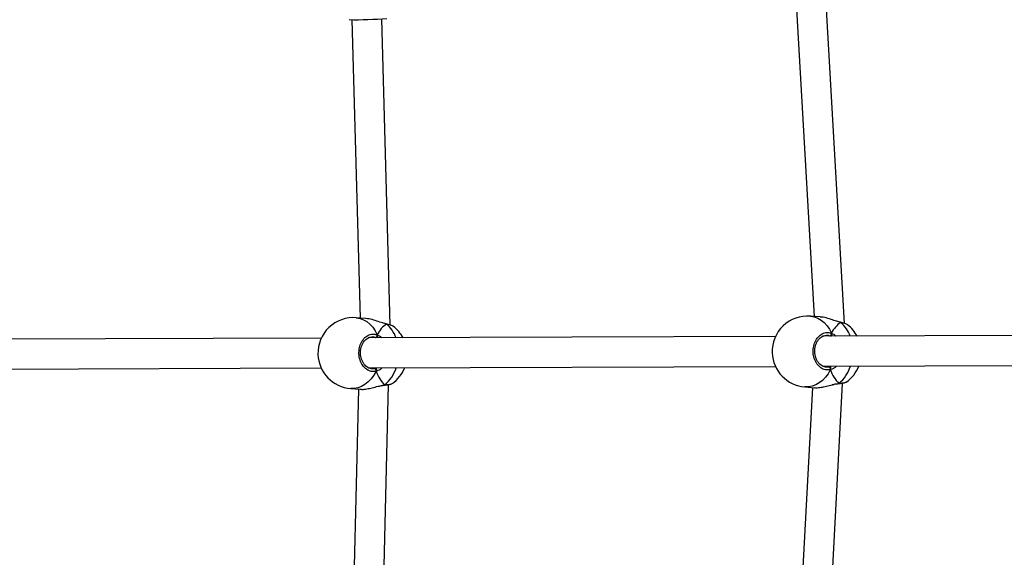
# Model space of a CAD drawing. Units: millimetres. Extents: x 3638 to 5306, y 2756 to 3863.
# Drawn here: x 4601 to 4654, y 3279 to 3308 of the extents above; entities that cross this region are included whole.
import ezdxf

# ---------------------------------------------------------------- set-up
doc = ezdxf.new("R2010")
doc.units = ezdxf.units.MM
doc.header["$LTSCALE"] = 200
doc.header["$PDSIZE"] = -1
doc.layers.add('VP-EQ', color=7, linetype='Continuous', true_color=0x8a3492)
doc.layers.add('VP-HIC', color=6, linetype='Continuous')
doc.dimstyles.get("Standard").update_dxf_attribs({"dimtxt": 14, "dimasz": 20, "dimexe": 20, "dimexo": 50, "dimgap": 20, "dimtad": 0, "dimdec": 0, "dimzin": 0, "dimdsep": 46, "dimtxsty": 'Standard', "dimcen": -0.09, "dimadec": 0, "dimazin": 0, "dimtfac": 1, "dimtdec": 4, "dimtofl": 0, "dimtmove": 0, "dimatfit": 3, "dimfxl": 70, "dimfxlon": 1, "dimtolj": 1, "dimtzin": 0, "dimarcsym": 0})

# ---------------------------------------------------------------- blocks, each defined once
blk = doc.blocks.new('wd1453')
at = {"color": 7, "linetype": 'Continuous', "lineweight": 25}
for p, q in [((4140.772, 3739.427), (4142.272, 3713.014)), ((4143.895, 3712.641), (4142.381, 3739.305)), ((4117.546, 3728.885), (4117.987, 3712.928)), ((4119.598, 3712.544), (4119.146, 3728.93)), ((4142.587, 3712.989), (4142.074, 3713.029)), ((4118.291, 3712.904), (4117.778, 3712.944)), ((4119.373, 3712.619), (4119.357, 3712.623)), ((4119.378, 3712.617), (4119.374, 3712.618)), ((4119.765, 3712.471), (4119.754, 3712.481)), ((4143.669, 3712.704), (4143.653, 3712.708)), ((4143.674, 3712.702), (4143.671, 3712.703)), ((4144.061, 3712.557), (4144.051, 3712.566)), ((4154.47, 3711.99), (4142.721, 3711.949)), ((4142.944, 3711.996), (4142.926, 3711.993)), ((4143.193, 3712.004), (4143.209, 3711.951)), ((4115.911, 3711.855), (4094.128, 3711.778)), ((4140.207, 3711.94), (4118.425, 3711.864)), ((4118.647, 3711.911), (4118.629, 3711.908)), ((4118.896, 3711.919), (4118.913, 3711.865)), ((4142.738, 3710.349), (4154.472, 3710.39)), ((4094.145, 3710.178), (4115.906, 3710.255)), ((4118.442, 3710.264), (4140.202, 3710.34)), ((4119.114, 3693.22), (4119.501, 3709.36)), ((4119.268, 3709.334), (4119.272, 3709.334)), ((4119.689, 3709.421), (4119.693, 3709.424)), ((4142.381, 3682.936), (4143.797, 3709.433)), ((4143.564, 3709.419), (4143.568, 3709.42)), ((4143.797, 3709.433), (4143.798, 3709.451)), ((4143.985, 3709.506), (4143.989, 3709.51)), ((4117.486, 3709.155), (4117.999, 3709.115)), ((4117.895, 3709.123), (4117.514, 3693.26)), ((4142.183, 3709.209), (4140.771, 3682.808)), ((4141.782, 3709.24), (4142.295, 3709.201))]:
    blk.add_line(p, q, dxfattribs=at)
at = {"color": 8, "linetype": 'Continuous', "lineweight": 25}
for p, q in [((4119.397, 3712.605), (4119.369, 3712.614)), ((4119.397, 3712.605), (4119.385, 3712.614)), ((4143.694, 3712.69), (4143.665, 3712.699)), ((4143.694, 3712.69), (4143.681, 3712.7)), ((4143.143, 3711.95), (4143.111, 3711.966)), ((4118.847, 3711.865), (4118.815, 3711.881)), ((4118.64, 3710.227), (4118.764, 3710.229)), ((4142.936, 3710.312), (4143.061, 3710.314)), ((4143.572, 3709.42), (4143.568, 3709.42))]:
    blk.add_line(p, q, dxfattribs=at)
at = {"color": 8, "linetype": 'Continuous', "lineweight": 25, "flags": 128}
for points in [[(4142.074, 3713.029), (4142.085, 3713.028), (4142.28, 3712.993), (4142.469, 3712.923), (4142.648, 3712.819), (4142.812, 3712.683), (4142.961, 3712.518), (4143.089, 3712.327), (4143.196, 3712.113)], [(4117.778, 3712.944), (4117.789, 3712.943), (4117.984, 3712.908), (4118.173, 3712.838), (4118.351, 3712.734), (4118.516, 3712.598), (4118.664, 3712.433), (4118.793, 3712.242), (4118.899, 3712.028)], [(4118.84, 3710.079), (4118.72, 3709.865), (4118.579, 3709.673), (4118.421, 3709.507), (4118.248, 3709.37), (4118.063, 3709.265), (4117.87, 3709.193), (4117.673, 3709.157), (4117.486, 3709.155)], [(4143.136, 3710.165), (4143.016, 3709.95), (4142.876, 3709.758), (4142.718, 3709.592), (4142.545, 3709.455), (4142.36, 3709.35), (4142.167, 3709.278), (4141.969, 3709.242), (4141.782, 3709.24)], [(4119.297, 3709.348), (4119.284, 3709.338), (4119.272, 3709.335)]]:
    blk.add_lwpolyline(points, dxfattribs=at)
at = {"color": 7, "linetype": 'Continuous', "lineweight": 25}
for centre, radius, start, end in [((4117.667, 3752.102), 23.217, 269.3404, 274.3144), ((4141.928, 3711.135), 1.9, 85.593, 182.0008), ((4117.632, 3711.049), 1.9, 85.593, 182.0008), ((4118.607, 3710.974), 1.9, 28.136, 52.2731), ((4142.903, 3711.059), 1.9, 28.136, 52.2731), ((4118.777, 3712), 0.125, 287.3309, 12.8984), ((4143.074, 3712.085), 0.125, 287.3404, 12.897), ((4117.632, 3711.049), 1.9, 182.0008, 265.593), ((4141.928, 3711.135), 1.9, 182.0008, 265.593), ((4118.728, 3710.117), 0.118, 341.6687, 72.0671), ((4118.607, 3710.974), 1.9, 305.0181, 338.261), ((4143.024, 3710.202), 0.118, 341.656, 72.0725), ((4142.903, 3711.059), 1.9, 305.0181, 338.261)]:
    blk.add_arc(centre, radius, start, end, dxfattribs=at)
at = {"color": 8, "linetype": 'Continuous', "lineweight": 25}
for centre, radius, start, end in [((4118.306, 3711.303), 1.699, 19.458, 50.0362), ((4142.602, 3711.388), 1.7, 19.4606, 50.0319), ((4118.061, 3710.861), 1.953, 309.2635, 342.3608), ((4142.358, 3710.946), 1.953, 309.2626, 342.3631)]:
    blk.add_arc(centre, radius, start, end, dxfattribs=at)
at = {"color": 7, "linetype": 'Continuous', "lineweight": 25}
for centre, start_param, end_param in [((4120.059, 3710.862), 0.340451, 0.832892), ((4120.059, 3710.862), 0.340451, 0.832892), ((4144.356, 3710.948), 0.340451, 0.832892), ((4144.356, 3710.948), 0.340451, 0.832892), ((4120.059, 3710.862), 1.911248, 2.403688), ((4120.059, 3710.862), 1.911248, 2.403688), ((4144.356, 3710.948), 1.911248, 2.403688), ((4144.356, 3710.948), 1.911248, 2.403688)]:
    blk.add_ellipse(centre, major_axis=(-0.217, 1.904), ratio=0.719631, start_param=start_param, end_param=end_param, dxfattribs=at)
for points, knots in [([(4119.369, 3712.614), (4119.285, 3712.638), (4119.106, 3712.689), (4118.792, 3712.799), (4118.501, 3712.883), (4118.346, 3712.893), (4118.29, 3712.897)], [0, 0, 0, 0, 0.247031, 0.524992, 0.826936, 1, 1, 1, 1]), ([(4119.372, 3712.618), (4119.379, 3712.616), (4119.388, 3712.613), (4119.396, 3712.607), (4119.397, 3712.605)], [0, 0, 0, 0, 0.798039, 1, 1, 1, 1]), ([(4119.397, 3712.605), (4119.391, 3712.611), (4119.383, 3712.617), (4119.375, 3712.617), (4119.374, 3712.617)], [0, 0, 0, 0, 0.877421, 1, 1, 1, 1]), ([(4119.755, 3712.484), (4119.741, 3712.493), (4119.704, 3712.517), (4119.621, 3712.549), (4119.509, 3712.585), (4119.417, 3712.607), (4119.377, 3712.617)], [0, 0, 0, 0, 0.16847, 0.45584, 0.758914, 1, 1, 1, 1]), ([(4143.665, 3712.699), (4143.581, 3712.723), (4143.403, 3712.774), (4143.088, 3712.884), (4142.797, 3712.968), (4142.643, 3712.979), (4142.587, 3712.982)], [0, 0, 0, 0, 0.247024, 0.524987, 0.826936, 1, 1, 1, 1]), ([(4143.669, 3712.703), (4143.676, 3712.701), (4143.685, 3712.698), (4143.692, 3712.692), (4143.694, 3712.69)], [0, 0, 0, 0, 0.798254, 1, 1, 1, 1]), ([(4143.694, 3712.69), (4143.687, 3712.696), (4143.68, 3712.702), (4143.672, 3712.702), (4143.67, 3712.702)], [0, 0, 0, 0, 0.877584, 1, 1, 1, 1]), ([(4144.052, 3712.57), (4144.038, 3712.578), (4144.001, 3712.602), (4143.917, 3712.635), (4143.805, 3712.67), (4143.714, 3712.692), (4143.673, 3712.702)], [0, 0, 0, 0, 0.1684706, 0.4558607, 0.7589169, 1, 1, 1, 1]), ([(4118.84, 3710.079), (4118.753, 3710.07), (4118.58, 3710.05), (4118.327, 3710.168), (4118.117, 3710.381), (4117.973, 3710.674), (4117.911, 3711.009), (4117.939, 3711.348), (4118.049, 3711.653), (4118.231, 3711.895), (4118.465, 3712.044), (4118.699, 3712.085), (4118.841, 3712.045), (4118.899, 3712.028)], [0, 0, 0, 0, 0.094789, 0.189571, 0.284316, 0.378379, 0.471356, 0.563383, 0.655122, 0.747394, 0.8407, 0.935008, 1, 1, 1, 1]), ([(4118.896, 3711.919), (4118.9, 3711.929), (4118.908, 3711.95), (4118.91, 3711.985), (4118.906, 3712.012), (4118.901, 3712.025), (4118.899, 3712.028)], [0, 0, 0, 0, 0.299228, 0.598047, 0.906266, 1, 1, 1, 1]), ([(4118.899, 3712.028), (4118.903, 3712.017), (4118.91, 3711.995), (4118.909, 3711.958), (4118.903, 3711.933), (4118.897, 3711.921), (4118.896, 3711.919)], [0, 0, 0, 0, 0.315825, 0.631771, 0.943282, 1, 1, 1, 1]), ([(4143.136, 3710.165), (4143.05, 3710.155), (4142.876, 3710.136), (4142.624, 3710.253), (4142.414, 3710.466), (4142.269, 3710.759), (4142.208, 3711.094), (4142.235, 3711.433), (4142.346, 3711.739), (4142.528, 3711.98), (4142.761, 3712.129), (4142.996, 3712.171), (4143.138, 3712.13), (4143.196, 3712.113)], [0, 0, 0, 0, 0.094786, 0.189569, 0.284314, 0.378379, 0.471356, 0.563383, 0.655122, 0.747393, 0.840701, 0.935009, 1, 1, 1, 1]), ([(4142.937, 3710.304), (4142.918, 3710.303), (4142.86, 3710.301), (4142.762, 3710.331), (4142.649, 3710.392), (4142.546, 3710.483), (4142.457, 3710.598), (4142.387, 3710.733), (4142.336, 3710.882), (4142.308, 3711.042), (4142.303, 3711.205), (4142.321, 3711.365), (4142.361, 3711.517), (4142.422, 3711.656), (4142.501, 3711.775), (4142.594, 3711.873), (4142.698, 3711.946), (4142.81, 3711.987), (4142.893, 3712.005), (4142.936, 3711.998), (4142.942, 3711.998)], [0, 0, 0, 0, 0.029891, 0.093415, 0.156015, 0.217604, 0.277725, 0.337454, 0.396823, 0.45594, 0.515052, 0.573858, 0.632625, 0.691252, 0.749963, 0.809214, 0.868993, 0.929703, 0.991412, 1, 1, 1, 1]), ([(4143.193, 3712.004), (4143.197, 3712.015), (4143.205, 3712.035), (4143.207, 3712.071), (4143.202, 3712.097), (4143.197, 3712.11), (4143.196, 3712.113)], [0, 0, 0, 0, 0.299156, 0.597935, 0.906095, 1, 1, 1, 1]), ([(4143.196, 3712.113), (4143.199, 3712.102), (4143.207, 3712.08), (4143.206, 3712.044), (4143.199, 3712.018), (4143.193, 3712.006), (4143.193, 3712.004)], [0, 0, 0, 0, 0.315962, 0.631851, 0.943323, 1, 1, 1, 1]), ([(4143.211, 3711.951), (4143.207, 3711.958), (4143.2, 3711.972), (4143.195, 3711.993), (4143.193, 3712.004)], [0, 0, 0, 0, 0.499979, 1, 1, 1, 1]), ([(4118.64, 3710.218), (4118.622, 3710.218), (4118.563, 3710.216), (4118.466, 3710.246), (4118.352, 3710.307), (4118.249, 3710.398), (4118.161, 3710.513), (4118.09, 3710.647), (4118.04, 3710.797), (4118.011, 3710.956), (4118.006, 3711.119), (4118.024, 3711.28), (4118.065, 3711.432), (4118.125, 3711.57), (4118.204, 3711.69), (4118.297, 3711.788), (4118.402, 3711.86), (4118.513, 3711.902), (4118.596, 3711.919), (4118.64, 3711.913), (4118.645, 3711.912)], [0, 0, 0, 0, 0.029888, 0.093415, 0.156016, 0.217604, 0.277725, 0.337447, 0.396824, 0.455941, 0.515053, 0.57386, 0.632626, 0.691253, 0.749962, 0.809213, 0.868988, 0.929704, 0.991415, 1, 1, 1, 1]), ([(4118.914, 3711.865), (4118.911, 3711.872), (4118.904, 3711.887), (4118.899, 3711.908), (4118.896, 3711.919)], [0, 0, 0, 0, 0.4999955, 1, 1, 1, 1]), ([(4118.764, 3710.229), (4118.774, 3710.231), (4118.814, 3710.241), (4118.855, 3710.258), (4118.885, 3710.271)], [0, 0, 0, 0, 0.251865, 1, 1, 1, 1]), ([(4118.843, 3710.188), (4118.847, 3710.178), (4118.854, 3710.157), (4118.853, 3710.122), (4118.847, 3710.096), (4118.841, 3710.083), (4118.84, 3710.079)], [0, 0, 0, 0, 0.299136, 0.59799, 0.906139, 1, 1, 1, 1]), ([(4118.843, 3710.188), (4118.85, 3710.207), (4118.863, 3710.242), (4118.878, 3710.262), (4118.885, 3710.271)], [0, 0, 0, 0, 0.538552, 1, 1, 1, 1]), ([(4118.885, 3710.271), (4118.874, 3710.255), (4118.859, 3710.234), (4118.846, 3710.198), (4118.843, 3710.188)], [0, 0, 0, 0, 0.737118, 1, 1, 1, 1]), ([(4118.847, 3710.102), (4118.848, 3710.105), (4118.854, 3710.12), (4118.854, 3710.149), (4118.849, 3710.175), (4118.844, 3710.187), (4118.843, 3710.188)], [0, 0, 0, 0, 0.135162, 0.534622, 0.928458, 1, 1, 1, 1]), ([(4143.061, 3710.314), (4143.071, 3710.317), (4143.11, 3710.327), (4143.151, 3710.344), (4143.182, 3710.356)], [0, 0, 0, 0, 0.251913, 1, 1, 1, 1]), ([(4143.14, 3710.274), (4143.143, 3710.263), (4143.15, 3710.243), (4143.15, 3710.207), (4143.144, 3710.181), (4143.138, 3710.168), (4143.136, 3710.165)], [0, 0, 0, 0, 0.299108, 0.597972, 0.906098, 1, 1, 1, 1]), ([(4143.14, 3710.274), (4143.147, 3710.292), (4143.159, 3710.327), (4143.175, 3710.347), (4143.182, 3710.356)], [0, 0, 0, 0, 0.538635, 1, 1, 1, 1]), ([(4143.182, 3710.356), (4143.17, 3710.341), (4143.155, 3710.32), (4143.143, 3710.283), (4143.14, 3710.274)], [0, 0, 0, 0, 0.737131, 1, 1, 1, 1]), ([(4143.143, 3710.187), (4143.145, 3710.191), (4143.15, 3710.205), (4143.15, 3710.235), (4143.145, 3710.26), (4143.14, 3710.272), (4143.14, 3710.274)], [0, 0, 0, 0, 0.135414, 0.534631, 0.928455, 1, 1, 1, 1]), ([(4118.97, 3709.276), (4119.005, 3709.284), (4119.087, 3709.304), (4119.188, 3709.325), (4119.246, 3709.33), (4119.266, 3709.332)], [0, 0, 0, 0, 0.328166, 0.773181, 1, 1, 1, 1]), ([(4119.297, 3709.348), (4119.291, 3709.343), (4119.28, 3709.335), (4119.269, 3709.335), (4119.265, 3709.335)], [0, 0, 0, 0, 0.661981, 1, 1, 1, 1]), ([(4119.268, 3709.335), (4119.269, 3709.335), (4119.277, 3709.334), (4119.288, 3709.34), (4119.296, 3709.347), (4119.297, 3709.348)], [0, 0, 0, 0, 0.127272, 0.826581, 1, 1, 1, 1]), ([(4119.303, 3709.338), (4119.309, 3709.339), (4119.364, 3709.345), (4119.451, 3709.357), (4119.557, 3709.375), (4119.633, 3709.391), (4119.672, 3709.407), (4119.69, 3709.415)], [0, 0, 0, 0, 0.031451, 0.275622, 0.522608, 0.774918, 1, 1, 1, 1]), ([(4142.296, 3709.208), (4142.324, 3709.204), (4142.414, 3709.191), (4142.639, 3709.219), (4142.932, 3709.279), (4143.152, 3709.34), (4143.264, 3709.367), (4143.275, 3709.369)], [0, 0, 0, 0, 0.121279, 0.397807, 0.671591, 0.967757, 1, 1, 1, 1]), ([(4143.267, 3709.361), (4143.301, 3709.37), (4143.383, 3709.389), (4143.484, 3709.41), (4143.542, 3709.416), (4143.562, 3709.418)], [0, 0, 0, 0, 0.328166, 0.773181, 1, 1, 1, 1]), ([(4143.594, 3709.434), (4143.587, 3709.428), (4143.577, 3709.42), (4143.566, 3709.42), (4143.562, 3709.421)], [0, 0, 0, 0, 0.661981, 1, 1, 1, 1]), ([(4143.564, 3709.42), (4143.565, 3709.42), (4143.574, 3709.419), (4143.584, 3709.426), (4143.592, 3709.432), (4143.594, 3709.434)], [0, 0, 0, 0, 0.127272, 0.826581, 1, 1, 1, 1]), ([(4143.599, 3709.423), (4143.605, 3709.424), (4143.661, 3709.43), (4143.747, 3709.442), (4143.854, 3709.46), (4143.93, 3709.476), (4143.968, 3709.493), (4143.987, 3709.5)], [0, 0, 0, 0, 0.031451, 0.275618, 0.522592, 0.774906, 1, 1, 1, 1]), ([(4117.999, 3709.122), (4118.027, 3709.119), (4118.118, 3709.105), (4118.342, 3709.134), (4118.636, 3709.194), (4118.856, 3709.255), (4118.967, 3709.282), (4118.978, 3709.284)], [0, 0, 0, 0, 0.121278, 0.397803, 0.671584, 0.967757, 1, 1, 1, 1])]:
    blk.add_open_spline(points, degree=3, knots=knots, dxfattribs=at)
at = {"color": 8, "linetype": 'Continuous', "lineweight": 25}
for points, knots in [([(4119.754, 3712.481), (4119.75, 3712.486), (4119.726, 3712.51), (4119.599, 3712.554), (4119.456, 3712.59), (4119.397, 3712.605)], [0, 0, 0, 0, 0.114501, 0.638731, 1, 1, 1, 1]), ([(4144.051, 3712.566), (4144.046, 3712.571), (4144.023, 3712.595), (4143.895, 3712.64), (4143.752, 3712.676), (4143.694, 3712.69)], [0, 0, 0, 0, 0.1144948, 0.6387244, 1, 1, 1, 1]), ([(4118.899, 3712.028), (4118.983, 3711.993), (4119.074, 3711.955), (4119.149, 3711.872), (4119.155, 3711.866)], [0, 0, 0, 0, 0.926581, 1, 1, 1, 1]), ([(4143.111, 3711.966), (4143.061, 3711.985), (4143.005, 3712.007), (4142.949, 3711.997), (4142.944, 3711.996)], [0, 0, 0, 0, 0.901858, 1, 1, 1, 1]), ([(4143.196, 3712.113), (4143.28, 3712.078), (4143.37, 3712.04), (4143.446, 3711.958), (4143.451, 3711.951)], [0, 0, 0, 0, 0.926557, 1, 1, 1, 1]), ([(4118.815, 3711.881), (4118.764, 3711.9), (4118.709, 3711.922), (4118.653, 3711.912), (4118.647, 3711.911)], [0, 0, 0, 0, 0.901858, 1, 1, 1, 1]), ([(4119.171, 3710.266), (4119.159, 3710.254), (4119.11, 3710.201), (4119.004, 3710.144), (4118.905, 3710.098), (4118.851, 3710.083), (4118.84, 3710.079)], [0, 0, 0, 0, 0.122406, 0.511615, 0.900391, 1, 1, 1, 1]), ([(4143.467, 3710.352), (4143.456, 3710.339), (4143.406, 3710.286), (4143.301, 3710.229), (4143.202, 3710.183), (4143.147, 3710.168), (4143.136, 3710.165)], [0, 0, 0, 0, 0.122389, 0.511596, 0.900372, 1, 1, 1, 1]), ([(4118.978, 3709.284), (4119.021, 3709.295), (4119.119, 3709.319), (4119.225, 3709.339), (4119.285, 3709.347), (4119.297, 3709.348)], [0, 0, 0, 0, 0.380045, 0.875243, 1, 1, 1, 1]), ([(4119.297, 3709.348), (4119.382, 3709.359), (4119.55, 3709.38), (4119.678, 3709.406), (4119.687, 3709.418), (4119.689, 3709.421)], [0, 0, 0, 0, 0.4355, 0.870982, 1, 1, 1, 1]), ([(4143.275, 3709.369), (4143.318, 3709.38), (4143.416, 3709.404), (4143.521, 3709.424), (4143.582, 3709.432), (4143.594, 3709.434)], [0, 0, 0, 0, 0.380065, 0.875265, 1, 1, 1, 1]), ([(4143.594, 3709.434), (4143.678, 3709.444), (4143.847, 3709.465), (4143.974, 3709.491), (4143.983, 3709.503), (4143.985, 3709.506)], [0, 0, 0, 0, 0.435493, 0.87098, 1, 1, 1, 1])]:
    blk.add_open_spline(points, degree=3, knots=knots, dxfattribs=at)
blk = doc.blocks.new('*D23')
at = {"layer": 'Defpoints', "color": 0}
for p in [(5019.437, 3843.454), (5019.437, 3425.91), (4033.304, 2932.999)]:
    blk.add_point(p, dxfattribs=at)
at = {"layer": 'VP-HIC', "color": 0, "lineweight": -2}
for p, q in [((4033.304, 3773.454), (4033.304, 3863.454)), ((5019.437, 3773.454), (5019.437, 3863.454)), ((4053.304, 3843.454), (4487.704, 3843.454)), ((4999.437, 3843.454), (4565.037, 3843.454))]:
    blk.add_line(p, q, dxfattribs=at)
at = {"layer": 'VP-HIC', "color": 0}
for points in [[(4053.304, 3846.788), (4053.304, 3840.121), (4033.304, 3843.454)], [(4999.437, 3840.121), (4999.437, 3846.788), (5019.437, 3843.454)]]:
    blk.add_solid(points, dxfattribs=at)
at = {"layer": 'VP-HIC', "color": 0, "insert": (4526.37, 3843.454), "char_height": 14, "attachment_point": 5}
blk.add_mtext('\\A1;986', dxfattribs=at)
blk = doc.blocks.new('*D24')
at = {"layer": 'Defpoints', "color": 0}
for p in [(4869.449, 3747.18), (4869.449, 3423.57), (4183.75, 2934.79)]:
    blk.add_point(p, dxfattribs=at)
at = {"layer": 'VP-HIC', "color": 0, "lineweight": -2}
for p, q in [((4183.75, 3677.18), (4183.75, 3767.18)), ((4869.449, 3677.18), (4869.449, 3767.18)), ((4203.75, 3747.18), (4494.664, 3747.18)), ((4849.449, 3747.18), (4571.997, 3747.18))]:
    blk.add_line(p, q, dxfattribs=at)
at = {"layer": 'VP-HIC', "color": 0}
for points in [[(4203.75, 3750.513), (4203.75, 3743.846), (4183.75, 3747.18)], [(4849.449, 3743.846), (4849.449, 3750.513), (4869.449, 3747.18)]]:
    blk.add_solid(points, dxfattribs=at)
at = {"layer": 'VP-HIC', "color": 0, "insert": (4533.331, 3747.18), "char_height": 14, "attachment_point": 5}
blk.add_mtext('\\A1;686', dxfattribs=at)
blk = doc.blocks.new('*D25')
at = {"layer": 'Defpoints', "color": 0}
for p in [(4840.733, 3452.958), (4209.839, 2905.976), (5189.286, 2905.976)]:
    blk.add_point(p, dxfattribs=at)
at = {"layer": 'VP-HIC', "color": 0, "lineweight": -2}
for p, q in [((5119.286, 3452.958), (5209.286, 3452.958)), ((5189.286, 3432.958), (5189.286, 3218.134)), ((5189.286, 2925.976), (5189.286, 3140.8)), ((5119.286, 2905.976), (5209.286, 2905.976))]:
    blk.add_line(p, q, dxfattribs=at)
at = {"layer": 'VP-HIC', "color": 0}
for points in [[(5192.619, 3432.958), (5185.953, 3432.958), (5189.286, 3452.958)], [(5185.953, 2925.976), (5192.619, 2925.976), (5189.286, 2905.976)]]:
    blk.add_solid(points, dxfattribs=at)
at = {"layer": 'VP-HIC', "color": 0, "insert": (5189.286, 3179.467), "char_height": 14, "attachment_point": 5, "rotation": 90}
blk.add_mtext('\\A1;547', dxfattribs=at)
blk = doc.blocks.new('*D26')
at = {"layer": 'Defpoints', "color": 0}
for p in [(4842.256, 3603.091), (4210.485, 2755.818), (5286.37, 2755.818)]:
    blk.add_point(p, dxfattribs=at)
at = {"layer": 'VP-HIC', "color": 0, "lineweight": -2}
for p, q in [((5216.37, 3603.091), (5306.37, 3603.091)), ((5286.37, 3583.091), (5286.37, 3218.121)), ((5286.37, 2775.818), (5286.37, 3140.788)), ((5216.37, 2755.818), (5306.37, 2755.818))]:
    blk.add_line(p, q, dxfattribs=at)
at = {"layer": 'VP-HIC', "color": 0}
for points in [[(5289.704, 3583.091), (5283.037, 3583.091), (5286.37, 3603.091)], [(5283.037, 2775.818), (5289.704, 2775.818), (5286.37, 2755.818)]]:
    blk.add_solid(points, dxfattribs=at)
at = {"layer": 'VP-HIC', "color": 0, "insert": (5286.37, 3179.454), "char_height": 14, "attachment_point": 5, "rotation": 90}
blk.add_mtext('\\A1;847', dxfattribs=at)

msp = doc.modelspace()

# ---------------------------------------------------------------- linework, layer by layer
at = {"layer": 'VP-HIC', "color": 3}
msp.add_lwpolyline([(4975.503, 3531.976, -0.414214), (4975.503, 3319.844), (4939.017, 3283.358, 0.371575), (4751.087, 3445.39), (4665.984, 3445.39, 0.414214), (4475.984, 3255.39), (4475.984, 3103.59, 0.414214), (4665.984, 2913.59), (4751.087, 2913.59, 0.030684), (4774.341, 2915.018, -0.185468), (4673.916, 2876.44), (4665.035, 2876.44, -0.077763), (4619.215, 2883.609, -0.164337), (4528.256, 2852.883), (4525.356, 2852.883, -0.164942), (4434.115, 2883.824, -0.069347), (4393.35, 2876.55), (4316.551, 2799.752, -0.414214), (4104.419, 2799.752)], format="xyb", dxfattribs=at)
at = {"layer": 'VP-HIC', "color": 6}
msp.add_lwpolyline([(4751.087, 2913.59, 0.414214), (4941.087, 3103.59), (4941.087, 3255.39, 0.414214), (4751.087, 3445.39), (4665.984, 3445.39, 0.414214), (4475.984, 3255.39), (4475.984, 3103.59, 0.414214), (4665.984, 2913.59)], format="xyb", close=True, dxfattribs=at)

# ---------------------------------------------------------------- block references
at = {"layer": 'VP-EQ', "color": 2}
msp.add_blockref('wd1453', (501.465, -420.692), dxfattribs=at)

# ---------------------------------------------------------------- dimensions: what is measured, and where the dimension line sits
at = {"layer": 'VP-HIC', "color": 0}
for base, p1, p2, picture, middle in [((5019.437, 3843.454), (4033.304, 2932.999), (5019.437, 3425.91), '*D23', (4526.37, 3843.454)), ((4869.449, 3747.18), (4183.75, 2934.79), (4869.449, 3423.57), '*D24', (4533.331, 3747.18))]:
    dim = msp.add_linear_dim(base=base, p1=p1, p2=p2, dimstyle='Standard', dxfattribs=at)
    dim.commit()
    dim.dimension.update_dxf_attribs({"geometry": picture, "text_midpoint": middle, "dimtype": 160})
for base, p1, p2, picture, middle in [((5286.37, 2755.818), (4842.256, 3603.091), (4210.485, 2755.818), '*D26', (5286.37, 3179.454)), ((5189.286, 2905.976), (4840.733, 3452.958), (4209.839, 2905.976), '*D25', (5189.286, 3179.467))]:
    dim = msp.add_linear_dim(base=base, p1=p1, p2=p2, angle=90, dimstyle='Standard', dxfattribs=at)
    dim.commit()
    dim.dimension.update_dxf_attribs({"geometry": picture, "text_midpoint": middle, "dimtype": 160})

doc.saveas('drawing.dxf')
